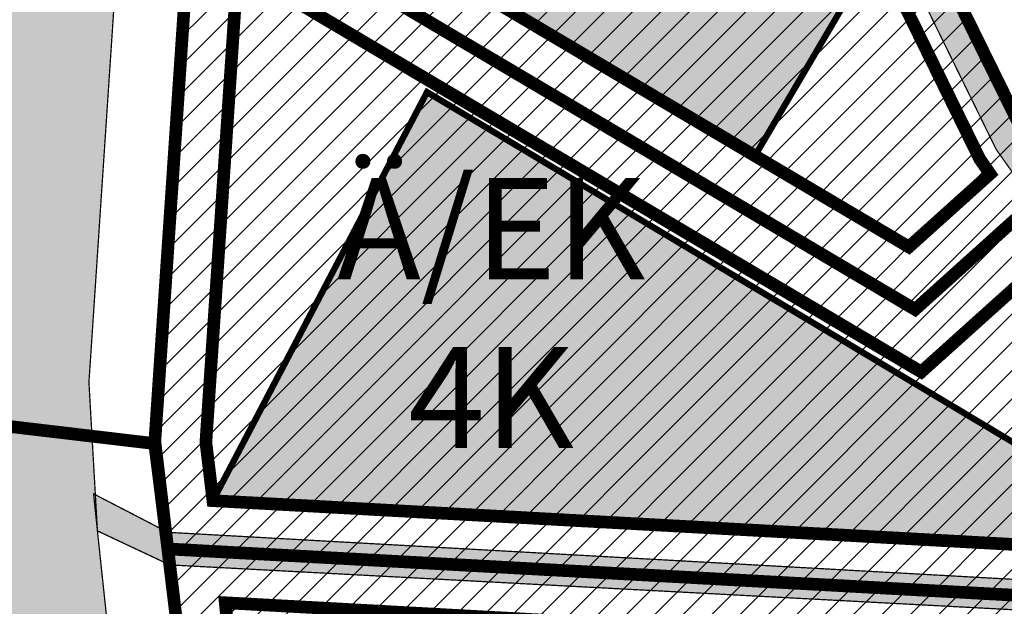
# Model space of a CAD drawing. Units: millimetres. Extents: x 1474 to 557623, y 859 to 6588792.
# Drawn here: x 9104 to 9182, y 10356 to 10402 of the extents above; entities that cross this region are included whole.
import ezdxf

# ---------------------------------------------------------------- set-up
doc = ezdxf.new("R2010")
doc.units = ezdxf.units.MM
doc.linetypes.add('DASHED', pattern=[19.049999999999997, 12.7, -6.35])
for name, color, linetype in [('2D Drafting - General', 7, 'Continuous'), ('A-TEKSTID', 7, 'Continuous'), ('dp_hoonestus', 7, 'Continuous'), ('dp_krunt', 1, 'Continuous'), ('dp_transp_jjt_jalg', 174, 'Continuous'), ('OPT-hoone', 7, 'Continuous')]:
    doc.layers.add(name, color=color, linetype=linetype)
doc.styles.add('GENERATED_STYLE_1', font='arial.ttf')
picture_1 = doc.add_image_def('image2.png', size_in_pixel=(2418, 1847))

msp = doc.modelspace()

# ---------------------------------------------------------------- hatches: boundary and pattern name
at = {"ltscale": 0.3, "transparency": 33554687}
h = msp.add_hatch(dxfattribs=at)
h.set_pattern_fill('ANSI31', color=183, scale=0.5)
h.set_pattern_definition([(45, (0, 0), (-1.122532015133644, 1.122532015133644), [])])
h.paths.add_polyline_path([(9117.417182405356, 10412.95093173405), (9114.416019355289, 10368.56371896865), (9115.451761830125, 10360.24378376698), (9190.536187871236, 10356.14420037122), (9202.866315807558, 10366.15702729264), (9198.86072626034, 10370.95872962532), (9185.7667731709, 10389.24971449991), (9174.540148513035, 10379.16303387807)])
h.paths.add_polyline_path([(9117.417182405356, 10412.95093173405), (9174.540148513035, 10379.16303387807), (9185.7667731709, 10389.24971449991), (9183.112636961385, 10393.08153741585), (9168.79253326507, 10422.16569683572), (9164.907320190912, 10426.08185230067), (9142.399899669334, 10440.74382975755), (9127.162168963456, 10440.50060250761)])
h.paths.add_polyline_path([(9149.285712683799, 10306.28551828826), (9212.190203337457, 10354.97518452314), (9202.883335485116, 10366.17084832361), (9190.536187871236, 10356.14420037122), (9115.451761830125, 10360.24378376698), (9117.006930168944, 10347.37298861576)])
at = {"layer": 'dp_transp_jjt_jalg', "lineweight": 0, "true_color": 0xfecc66, "transparency": 33554687}
h = msp.add_hatch(color=31, dxfattribs=at)
h.dxf.hatch_style = 1
edge = h.paths.add_edge_path()
edge.add_line((9121.005652024869, 10468.99201274814), (9103.640661189442, 10420.50024819711))
edge.add_arc((9144.079923557307, 10407.24665825388), 42.55574681802922, 161.853927090527, 174.5289543975585)
edge.add_line((9101.71803915139, 10411.30403879063), (9099.19628667237, 10373.55100182501))
edge.add_line((9099.19628667237, 10373.55100182501), (9099.916096086374, 10360.85253740625))
edge.add_line((9099.916096086374, 10360.85253740625), (9101.513767687713, 10345.86347903089))
edge.add_arc((9124.121092428584, 10350.28837424755), 23.03629374742347, 191.0744082389133, 213.1105036587497)
edge.add_line((9104.825464558082, 10337.70467150548), (9161.80733625788, 10265.26022795459))
edge.add_line((9161.80733625788, 10265.26022795459), (9169.656449282651, 10271.45634421671))
edge.add_line((9169.656449282651, 10271.45634421671), (9113.396609513897, 10342.98321031743))
edge.add_arc((9122.67319867967, 10349.80903612485), 11.5172481306843, 191.8770628254175, 216.3460815318018, ccw=False)
edge.add_line((9111.402518059469, 10347.43864314874), (9109.885776007075, 10361.6684355192))
edge.add_line((9109.885776007075, 10361.6684355192), (9109.215006559614, 10373.3980646819))
edge.add_line((9109.215006559614, 10373.3980646819), (9111.696761289255, 10410.65191655105))
edge.add_arc((9133.005518425272, 10409.56233340943), 21.33659584151767, 159.2873496940231, 177.0728376225359, ccw=False)
edge.add_line((9113.04799287684, 10417.10868988709), (9129.648604582173, 10463.49755198659))
edge.add_line((9129.648604582173, 10463.49755198659), (9121.005652024869, 10468.99201274814))
at = {"layer": 'dp_transp_jjt_jalg', "true_color": 0xfecc66, "transparency": 33554687}
h = msp.add_hatch(color=31, dxfattribs=at)
h.dxf.hatch_style = 1
edge = h.paths.add_edge_path()
edge.add_arc((9137.11512023774, 10424.20611187592), 16.75830104915369, 59.14340564116335, 80.63334537564371)
edge.add_line((9139.842563275706, 10440.74097530229), (9130.345616782775, 10440.45626636466))
edge.add_arc((9130.192540371418, 10455.60529571366), 15.14980272493983, 248.5411347702671, 270.57893701448614, ccw=False)
edge.add_line((9124.650240304058, 10441.50567045027), (9122.13831164466, 10442.51073839294))
edge.add_line((9122.13831164466, 10442.51073839294), (9121.295403182266, 10440.15530926047))
edge.add_line((9121.295403182266, 10440.15530926047), (9123.997612447587, 10439.07410661654))
edge.add_arc((9129.180658070278, 10450.98427093272), 12.98907140504225, 246.4823677275941, 275.0398629479092)
edge.add_line((9130.321732585428, 10438.0454176251), (9138.42487727233, 10438.18006130552))
edge.add_arc((9136.700800133021, 10421.24821679163), 17.01939483721005, 61.91497841031321, 84.18592272958921, ccw=False)
edge.add_line((9144.713212232098, 10436.26357735937), (9161.311610966215, 10425.39442571031))
edge.add_arc((9148.94412654986, 10407.22684354859), 21.9776184422133, 29.131107062280478, 55.755132996026305, ccw=False)
edge.add_line((9168.141753239317, 10417.9257613389), (9180.957823183962, 10391.7976859227))
edge.add_line((9180.957823183962, 10391.7976859227), (9196.882159783614, 10369.42728713305))
edge.add_line((9196.882159783614, 10369.42728713305), (9205.028203343383, 10359.86547540465))
edge.add_arc((9203.949097447005, 10358.43343030416), 1.793104209311667, -92.46678572666121, 53.00044630466181, ccw=False)
edge.add_line((9203.871921823353, 10356.64198769314), (9115.452431882957, 10361.55450797511))
edge.add_line((9115.452431882957, 10361.55450797511), (9109.581225777154, 10364.59503898734))
edge.add_line((9109.581225777154, 10364.59503898734), (9109.885776007075, 10361.6684355192))
edge.add_line((9109.885776007075, 10361.6684355192), (9115.604566209011, 10358.97915291751))
edge.add_line((9115.604566209011, 10358.97915291751), (9204.630306052619, 10354.25252245424))
edge.add_arc((9204.685738355478, 10352.70341850156), 1.550095415262018, -37.65170828576407, 92.04936695531228, ccw=False)
edge.add_line((9205.913008848896, 10351.75652730802), (9144.16470102057, 10303.86569468921))
edge.add_line((9144.16470102057, 10303.86569468921), (9145.721463805872, 10301.88647889776))
edge.add_line((9145.721463805872, 10301.88647889776), (9209.847648045157, 10351.54301787784))
edge.add_arc((9210.685355845104, 10349.50260774294), 2.205680819311178, 33.39333868532702, 112.3210202564768, ccw=False)
edge.add_line((9212.526904915103, 10350.71657845901), (9234.33390778186, 10324.57224592438))
edge.add_line((9234.33390778186, 10324.57224592438), (9236.326670468545, 10326.09464457223))
edge.add_line((9236.326670468545, 10326.09464457223), (9212.981132787063, 10354.00403127504))
edge.add_line((9212.981132787063, 10354.00403127504), (9229.674605004948, 10366.86473170539))
edge.add_line((9229.674605004948, 10366.86473170539), (9228.09660586912, 10368.804780617))
edge.add_line((9228.09660586912, 10368.804780617), (9211.432955624994, 10355.89055665733))
edge.add_line((9211.432955624994, 10355.89055665733), (9198.86072626034, 10370.95872962532))
edge.add_line((9198.86072626034, 10370.95872962532), (9185.7667731709, 10389.24971449991))
edge.add_line((9185.7667731709, 10389.24971449991), (9183.112642110551, 10393.08154237514))
edge.add_line((9183.112642110551, 10393.08154237514), (9170.228414425386, 10419.34855527395))
edge.add_arc((9142.489006586069, 10401.73012793462), 32.86158439861686, 32.42129258390431, 50.18633670505585)
edge.add_line((9163.530045544256, 10426.97212485933), (9145.710303016, 10438.5923374776))
at = {"layer": 'OPT-hoone', "true_color": 0xe2dada, "transparency": 33554687}
h = msp.add_hatch(color=254, dxfattribs=at)
h.dxf.hatch_style = 1
h.paths.add_polyline_path([(9123.550307354068, 10413.97057257836), (9161.878160307642, 10391.29987340292), (9169.932647566653, 10404.96833215805), (9161.904427380177, 10421.4682491502), (9136.826875403167, 10436.68324837519)])
h = msp.add_hatch(color=254, dxfattribs=at)
h.dxf.hatch_style = 1
h.paths.add_polyline_path([(9119.020361501367, 10364.05489728005), (9186.608719337491, 10360.36459658632), (9189.126431633827, 10364.58084061613), (9152.26623022544, 10386.59175404405), (9135.95014966686, 10396.33483256643)])

# ---------------------------------------------------------------- linework, layer by layer
at = {"layer": '2D Drafting - General', "color": 150, "linetype": 'Continuous', "const_width": 0.5, "flags": 128}
msp.add_lwpolyline([(9119.020361501367, 10364.05489728005), (9186.608719337491, 10360.36459658632), (9189.126431633827, 10364.58084061613), (9152.26623022544, 10386.59175404405), (9135.95014966686, 10396.33483256643)], close=True, dxfattribs=at)
at = {"layer": 'dp_hoonestus', "linetype": 'DASHED', "const_width": 1, "flags": 128}
for points in [[(9122.295036364922, 10414.7130579712), (9174.050211221787, 10384.10017701016), (9180.471605693332, 10389.86954733787), (9179.653544538764, 10391.05059655068), (9168.788598333711, 10413.20092305971), (9166.791966930025, 10417.27144827658), (9160.331040007753, 10424.52061723416), (9141.241131300681, 10436.7248237502), (9130.00601723417, 10436.5454869481)], [(9120.9743670104, 10406.19952988961), (9118.463036836583, 10368.66739575622), (9119.020361501367, 10364.05489728005), (9189.212926980217, 10360.22240775974), (9197.19838860933, 10366.70709677471), (9195.694364602088, 10368.51004625262), (9185.115699240232, 10383.28741766942), (9175.030085804283, 10374.22589074598)], [(9149.977797110325, 10311.87945410853), (9206.46654875506, 10355.60317613614), (9202.335208067663, 10360.5729578199), (9191.859448762254, 10352.0659929827), (9119.994864162283, 10355.98977416159), (9120.692308962338, 10349.15677783603)]]:
    msp.add_lwpolyline(points, close=True, dxfattribs=at)
at = {"layer": 'dp_krunt', "const_width": 1, "flags": 128}
for points in [[(9192.091654251555, 10394.25177441036), (9185.7667731709, 10389.24971449991), (9183.112636961385, 10393.08153741585), (9168.79253326507, 10422.16569683572), (9164.964182338786, 10426.02453729475), (9142.399899669334, 10440.74382975755), (9127.162168963456, 10440.50060250761), (9106.821618226582, 10448.63922356406), (9115.032214636325, 10471.63380195724), (9176.410771334886, 10431.72281636541), (9176.410771334886, 10431.72281636541), (9192.614746449508, 10398.66884184779), (9194.411807507386, 10396.08489459438), (9192.091654251555, 10394.25177441036)], [(9127.162168963456, 10440.50060250761), (9127.162168963456, 10440.50060250761), (9117.417182405356, 10412.95093173405), (9114.416019355289, 10368.56371896865), (9092.570490769802, 10371.14332844002), (9095.670648924533, 10417.47412888484), (9098.311520879033, 10424.86141646711), (9106.821618226582, 10448.63922356406), (9127.162168963456, 10440.50060250761)], [(9117.417182405356, 10412.95093173405), (9174.540148513035, 10379.16303387807), (9185.7667731709, 10389.24971449991), (9183.112636961385, 10393.08153741585), (9168.79253326507, 10422.16569683572), (9164.907320190912, 10426.08185230067), (9142.399899669334, 10440.74382975755), (9127.162168963456, 10440.50060250761), (9117.417182405356, 10412.95093173405)], [(9117.417182405356, 10412.95093173405), (9114.416019355289, 10368.56371896865), (9115.451761830125, 10360.24378376698), (9190.536187871236, 10356.14420037122), (9202.866315807558, 10366.15702729264), (9198.86072626034, 10370.95872962532), (9185.7667731709, 10389.24971449991), (9174.540148513035, 10379.16303387807), (9117.417182405356, 10412.95093173405)], [(9092.570490769802, 10371.14332844002), (9095.352610221707, 10343.32908426376), (9096.73734680481, 10337.56214790476), (9133.742530341136, 10290.44792151602), (9154.977898793404, 10263.26654336752), (9172.906749588197, 10276.20287974143), (9149.285712683799, 10306.28551828826), (9117.006930168944, 10347.37298861576), (9114.446911185041, 10368.56007113458), (9092.570490769802, 10371.14332844002)], [(9149.285712683799, 10306.28551828826), (9212.190203337457, 10354.97518452314), (9212.190203337457, 10354.97518452314), (9212.190203337457, 10354.97518452314), (9202.883335485116, 10366.17084832361), (9190.536187871236, 10356.14420037122), (9115.451761830125, 10360.24378376698), (9117.006930168944, 10347.37298861576), (9149.285712683799, 10306.28551828826)]]:
    msp.add_lwpolyline(points, dxfattribs=at)
at = {"layer": 'dp_transp_jjt_jalg', "const_width": 0.1, "flags": 128}
for points in [[(9121.005652024869, 10468.99201274814), (9103.640661189442, 10420.50024819711, 0.05536169571264322), (9101.71803915139, 10411.30403879063), (9099.19628667237, 10373.55100182501), (9099.916096086374, 10360.85253740625), (9101.513767687713, 10345.86347903089, 0.09644800682644399), (9104.825464558082, 10337.70467150548), (9161.80733625788, 10265.26022795459), (9169.656449282651, 10271.45634421671), (9113.396609513897, 10342.98321031743, -0.1071737707312185), (9111.402518059469, 10347.43864314874), (9109.885776007075, 10361.6684355192), (9109.215006559614, 10373.3980646819), (9111.696761289255, 10410.65191655105, -0.07775999298113259), (9113.04799287684, 10417.10868988709), (9129.648604582173, 10463.49755198659), (9121.005652024869, 10468.99201274814)], [(9145.710303016, 10438.5923374776, 0.09404333354655266), (9139.842563275706, 10440.74097530229), (9130.345616782775, 10440.45626636466, -0.0964555235357332), (9124.650240304058, 10441.50567045027), (9122.13831164466, 10442.51073839294), (9121.295403182266, 10440.15530926047), (9123.997612447587, 10439.07410661654, 0.1252545082486009), (9130.321732585428, 10438.0454176251), (9138.42487727233, 10438.18006130552, -0.09748236323540958), (9144.713212232098, 10436.26357735937), (9144.713212232098, 10436.26357735937), (9161.311610966215, 10425.39442571031, -0.1166946437310577), (9168.141753239317, 10417.9257613389), (9180.957823183962, 10391.7976859227), (9196.882159783614, 10369.42728713305)], [(9183.112642110551, 10393.08154237514), (9170.228414425386, 10419.34855527395, 0.07767025128990232), (9163.530045544256, 10426.97212485933), (9145.710303016, 10438.5923374776), (9145.710303016, 10438.5923374776, -0.3779501680295183), (9145.710303016, 10438.5923374776), (9145.710303016, 10438.5923374776)], [(9203.871921823353, 10356.64198769314), (9115.452431882957, 10361.55450797511), (9109.581225777154, 10364.59503898734), (9109.885776007075, 10361.6684355192), (9115.604566209011, 10358.97915291751), (9204.630306052619, 10354.25252245424, -0.6352381134265599)]]:
    msp.add_lwpolyline(points, format="xyb", dxfattribs=at)
at = {"layer": 'OPT-hoone', "color": 150, "const_width": 0.5, "flags": 128}
msp.add_lwpolyline([(9123.550307354068, 10413.97057257836), (9161.878160307642, 10391.29987340292), (9169.932647566653, 10404.96833215805), (9161.904427380177, 10421.4682491502), (9136.826875403167, 10436.68324837519), (9123.550307354068, 10413.97057257836)], dxfattribs=at)

# ---------------------------------------------------------------- texts
at = {"layer": 'A-TEKSTID', "color": 7, "linetype": 'Continuous', "lineweight": 13, "insert": (9141.019964645042, 10389.54118369783), "char_height": 8, "attachment_point": 2, "style": 'GENERATED_STYLE_1'}
msp.add_mtext('\\A1;\\pxqc;{\\fArial|b1|i0|c186|p34;Ä/EK\\P\\fArial|b1|i0|c0|p34;4K}', dxfattribs=at)

# ---------------------------------------------------------------- referenced raster images: frames only (the image files are external)
image = msp.add_image(picture_1, insert=(8184.528165684867, 9731.424065492296), size_in_units=(2145.7080847309844, 1639.0086155906238), dxfattribs=dict(fade=23))
image.dxf.flags = 7

doc.saveas('drawing.dxf')
